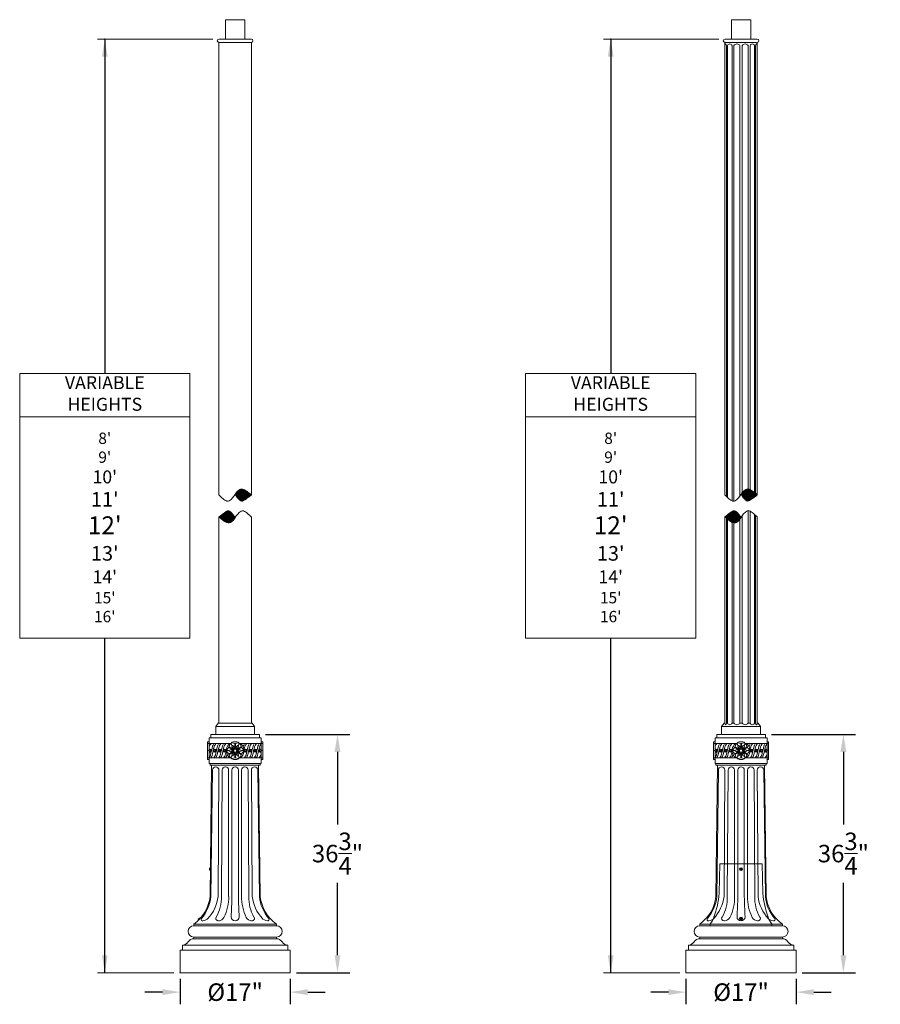
# Model space of a CAD drawing. Extents: x -94 to 201, y -31 to 149.
# Drawn here: x -94 to 39, y -3 to 149 of the extents above; entities that cross this region are included whole.
import ezdxf

# ---------------------------------------------------------------- set-up
doc = ezdxf.new("R2010")
doc.units = 0
doc.header["$MEASUREMENT"] = 0
doc.layers.get('0').update_dxf_attribs({"linetype": 'CONTINUOUS', "lineweight": 15})
doc.layers.get('Defpoints').update_dxf_attribs({"linetype": 'CONTINUOUS', "lineweight": 15})
doc.layers.add('Text', color=7, linetype='CONTINUOUS', lineweight=15)
doc.styles.add('romand', font='romand.shx', dxfattribs={"oblique": 15})
doc.dimstyles.new('romand', dxfattribs={"dimscale": 15, "dimtxt": 0.18, "dimasz": 0.18, "dimexe": 0.125, "dimexo": 0.0625, "dimgap": 0.09, "dimtad": 0, "dimtih": 1, "dimtoh": 1, "dimdec": 3, "dimzin": 0, "dimdsep": 46, "dimlunit": 4, "dimtxsty": 'romand', "dimcen": 0, "dimadec": 0, "dimazin": 0, "dimtfac": 1, "dimtdec": 3, "dimtofl": 0, "dimtmove": 0, "dimatfit": 3, "dimfxl": 0, "dimtolj": 1, "dimtzin": 0, "dimarcsym": 0})

# ---------------------------------------------------------------- blocks, each defined once
blk = doc.blocks.new('*D2')
at = {"layer": 'Defpoints', "color": 0}
for p in [(9.01, 1.76), (26.01, 1.76), (26.01, -1.24)]:
    blk.add_point(p, dxfattribs=at)
at = {"layer": 'Text', "color": 0, "lineweight": -2}
for p, q in [((9.01, 0.82), (9.01, -3.12)), ((26.01, 0.82), (26.01, -3.12)), ((6.31, -1.24), (3.61, -1.24)), ((28.71, -1.24), (31.41, -1.24))]:
    blk.add_line(p, q, dxfattribs=at)
at = {"layer": 'Text', "color": 0}
for points in [[(6.31, -0.79), (6.31, -1.69), (9.01, -1.24)], [(28.71, -0.79), (28.71, -1.69), (26.01, -1.24)]]:
    blk.add_solid(points, dxfattribs=at)
at = {"layer": 'Text', "color": 0, "insert": (17.51, -1.24), "char_height": 2.7, "attachment_point": 5, "style": 'romand'}
blk.add_mtext('\\A1;%%C17"', dxfattribs=at)
blk = doc.blocks.new('*D3')
at = {"layer": 'Defpoints', "color": 0}
for p in [(-68.99, 1.76), (-51.99, 1.76), (-51.99, -1.24)]:
    blk.add_point(p, dxfattribs=at)
at = {"layer": 'Text', "color": 0, "lineweight": -2}
for p, q in [((-68.99, 0.82), (-68.99, -3.12)), ((-51.99, 0.82), (-51.99, -3.12)), ((-71.69, -1.24), (-74.39, -1.24)), ((-49.29, -1.24), (-46.59, -1.24))]:
    blk.add_line(p, q, dxfattribs=at)
at = {"layer": 'Text', "color": 0}
for points in [[(-71.69, -0.79), (-71.69, -1.69), (-68.99, -1.24)], [(-49.29, -0.79), (-49.29, -1.69), (-51.99, -1.24)]]:
    blk.add_solid(points, dxfattribs=at)
at = {"layer": 'Text', "color": 0, "insert": (-60.49, -1.24), "char_height": 2.7, "attachment_point": 5, "style": 'romand'}
blk.add_mtext('\\A1;%%C17"', dxfattribs=at)
blk = doc.blocks.new('*D5')
at = {"layer": 'Defpoints', "color": 0}
for p in [(-56.74, 38.51), (-51.99, 1.76), (-44.71, 1.76)]:
    blk.add_point(p, dxfattribs=at)
at = {"layer": 'Text', "color": 0, "lineweight": -2}
for p, q in [((-55.8, 38.51), (-42.83, 38.51)), ((-44.71, 35.81), (-44.71, 24.63)), ((-44.71, 4.46), (-44.71, 15.63)), ((-51.05, 1.76), (-42.83, 1.76))]:
    blk.add_line(p, q, dxfattribs=at)
at = {"layer": 'Text', "color": 0}
for points in [[(-45.16, 35.81), (-44.26, 35.81), (-44.71, 38.51)], [(-45.16, 4.46), (-44.26, 4.46), (-44.71, 1.76)]]:
    blk.add_solid(points, dxfattribs=at)
at = {"layer": 'Text', "color": 0, "insert": (-44.71, 20.13), "char_height": 2.7, "attachment_point": 5, "style": 'romand'}
blk.add_mtext('\\A1;36{\\H1.000000x;\\S3/4;}"', dxfattribs=at)
blk = doc.blocks.new('*D6')
at = {"layer": 'Defpoints', "color": 0}
for p in [(21.26, 38.51), (26.01, 1.76), (33.29, 1.76)]:
    blk.add_point(p, dxfattribs=at)
at = {"layer": 'Text', "color": 0, "lineweight": -2}
for p, q in [((22.2, 38.51), (35.17, 38.51)), ((33.29, 35.81), (33.29, 24.63)), ((33.29, 4.46), (33.29, 15.63)), ((26.95, 1.76), (35.17, 1.76))]:
    blk.add_line(p, q, dxfattribs=at)
at = {"layer": 'Text', "color": 0}
for points in [[(32.84, 35.81), (33.74, 35.81), (33.29, 38.51)], [(32.84, 4.46), (33.74, 4.46), (33.29, 1.76)]]:
    blk.add_solid(points, dxfattribs=at)
at = {"layer": 'Text', "color": 0, "insert": (33.29, 20.13), "char_height": 2.7, "attachment_point": 5, "style": 'romand'}
blk.add_mtext('\\A1;36{\\H1.000000x;\\S3/4;}"', dxfattribs=at)

msp = doc.modelspace()

# ---------------------------------------------------------------- hatches: boundary and pattern name
h = msp.add_hatch()
h.set_pattern_fill('ANSI31', color=8, style=0)
h.set_pattern_definition([(45, (2.76473, -3.03457), (-0.08838835, 0.08838835), [])])
h.paths.add_polyline_path([(-61.2082, 71.2071, 0.12965159), (-60.4941, 71.9472, 0.06561368), (-61.2139, 72.8607, 0.3444638), (-61.7881, 72.9234, 0.03985984), (-62.9884, 72.0403, -0.00480306), (-62.2663, 71.4611, 0.12569814), (-61.5765, 71.1401, 0.18479333)])
h.paths.add_polyline_path([(-59.1888, 74.5726, 0.03985984), (-57.9884, 75.4557, -0.00480306), (-58.7105, 76.0349, 0.12569814), (-59.4003, 76.356, 0.18479333), (-59.7686, 76.289, 0.12965159), (-60.4827, 75.5488, 0.06561368), (-59.7629, 74.6354, 0.3444638)])
h = msp.add_hatch()
h.set_pattern_fill('ANSI31', color=8, style=0)
h.set_pattern_definition([(45, (3.24211, -3.03457), (-0.08838835, 0.08838835), [])])
h.paths.add_polyline_path([(16.7861, 72.8703, 0.3444638), (16.2119, 72.9331, 0.03985984), (15.0116, 72.05, -0.00480306), (15.7337, 71.4708, 0.12569814), (16.4235, 71.1497, 0.18479333), (16.7918, 71.2167, 0.12965159), (17.5059, 71.9569, 0.06561368)])
h.paths.add_polyline_path([(19.2895, 76.0446, 0.12569814), (18.5997, 76.3656, 0.18479333), (18.2314, 76.2986, 0.12965159), (17.5173, 75.5585, 0.06561368), (18.2371, 74.645, 0.3444638), (18.8112, 74.5823, 0.03985984), (20.0116, 75.4654, -0.00480306)])

# ---------------------------------------------------------------- linework, layer by layer
for p, q in [((-62.9884, 145.7574), (-57.9884, 145.7574)), ((-62.9884, 75.4557), (-62.9884, 145.2574)), ((-62.9884, 145.2574), (-57.9884, 145.2574)), ((-57.9884, 75.4557), (-57.9884, 145.2574)), ((15.0116, 145.7574), (20.0116, 145.7574)), ((15.0116, 75.4654), (15.0116, 145.2574)), ((15.0116, 145.2574), (20.0116, 145.2574)), ((15.0176, 144.7574), (15.0116, 144.7574)), ((15.0176, 75.4591), (15.0176, 144.7574)), ((15.2649, 75.2137), (15.2649, 144.7574)), ((15.4386, 75.0534), (15.4386, 144.7574)), ((16.1142, 74.5698), (16.1142, 144.757)), ((16.415, 74.4823), (16.415, 144.7574)), ((17.3379, 75.2725), (17.3379, 144.7574)), ((17.6853, 75.8121), (17.6853, 144.7574)), ((18.6081, 76.364), (18.6081, 144.7574)), ((18.909, 76.2731), (18.909, 144.757)), ((19.5846, 75.8052), (19.5846, 144.7574)), ((19.7583, 75.666), (19.7583, 144.7574)), ((20.0055, 75.4701), (20.0055, 144.7574)), ((20.0055, 144.7574), (20.0116, 144.7574)), ((20.0116, 75.4654), (20.0116, 145.2574)), ((18.6081, 40.2579), (18.6081, 73.0331)), ((18.909, 40.2579), (18.909, 72.9455)), ((-62.9884, 40.2579), (-62.9884, 72.0403)), ((-57.9884, 40.2579), (-57.9884, 72.0403)), ((15.0116, 40.2579), (15.0116, 72.05)), ((15.0176, 40.2579), (15.0176, 72.0452)), ((15.2649, 40.2579), (15.2649, 71.8494)), ((15.4386, 40.2579), (15.4386, 71.7102)), ((17.3379, 40.2579), (17.3379, 71.7033)), ((17.6853, 40.2579), (17.6853, 72.2429)), ((19.5846, 40.2579), (19.5846, 72.462)), ((19.7583, 40.2579), (19.7583, 72.3017)), ((20.0055, 72.0563), (20.0055, 40.2579)), ((20.0116, 40.2579), (20.0116, 72.05)), ((16.1142, 40.2579), (16.1142, 71.2423)), ((16.415, 40.2579), (16.415, 71.1513)), ((-63.4884, 39.7579), (-63.1134, 40.2579)), ((-63.4884, 39.7579), (-57.4884, 39.7579)), ((-63.4884, 38.5079), (-63.4884, 39.7579)), ((-63.1134, 40.2579), (-57.8634, 40.2579)), ((-57.4884, 39.7579), (-57.8634, 40.2579)), ((-57.4884, 38.5079), (-57.4884, 39.7579)), ((14.5116, 39.7579), (14.8866, 40.2579)), ((14.5116, 39.7579), (14.8866, 40.2579)), ((14.5116, 39.7579), (20.5116, 39.7579)), ((14.5116, 38.5079), (14.5116, 39.7579)), ((14.5116, 39.7579), (20.5116, 39.7579)), ((14.5116, 38.5079), (14.5116, 39.7579)), ((14.8866, 40.2579), (15.0176, 40.2579)), ((15.2649, 40.2579), (15.4386, 40.2579)), ((15.2649, 40.2579), (15.4386, 40.2579)), ((16.415, 40.2579), (16.1142, 40.2579)), ((17.3379, 40.2579), (17.6853, 40.2579)), ((18.6081, 40.2579), (18.909, 40.2579)), ((19.7583, 40.2579), (19.5846, 40.2579)), ((19.7583, 40.2579), (19.5846, 40.2579)), ((20.1366, 40.2579), (20.0055, 40.2579)), ((20.5116, 39.7579), (20.1366, 40.2579)), ((20.5116, 39.7579), (20.1366, 40.2579)), ((20.5116, 38.5079), (20.5116, 39.7579)), ((20.5116, 38.5079), (20.5116, 39.7579)), ((-64.4884, 38.0079), (-56.4884, 38.0079)), ((-64.4884, 38.0079), (-64.4884, 34.0079)), ((-64.2384, 38.5079), (-64.2384, 38.0079)), ((-64.2384, 38.5079), (-56.7384, 38.5079)), ((-56.7384, 38.5079), (-56.7384, 38.0079)), ((-56.4884, 38.0079), (-56.4884, 34.0079)), ((13.5116, 38.0079), (21.5116, 38.0079)), ((13.5116, 38.0079), (13.5116, 34.0079)), ((13.7616, 38.5079), (13.7616, 38.0079)), ((13.7616, 38.5079), (21.2616, 38.5079)), ((21.2616, 38.5079), (21.2616, 38.0079)), ((21.5116, 38.0079), (21.5116, 34.0079)), ((-64.4884, 37.3829), (-64.7384, 37.3829)), ((-64.7384, 37.3829), (-64.7384, 34.6329)), ((-64.4884, 37.0947), (-64.7384, 37.0947)), ((-64.4884, 37.1329), (-61.0821, 37.1329)), ((-61.3696, 36.4653), (-61.4854, 36.5322)), ((-61.3251, 36.5424), (-61.4409, 36.6092)), ((-61.0509, 36.9822), (-60.9902, 36.8771)), ((-60.5329, 36.9998), (-60.5329, 37.1334)), ((-60.4439, 36.9998), (-60.4439, 37.1334)), ((-59.9259, 36.9822), (-59.9866, 36.8771)), ((-59.8947, 37.1329), (-56.4884, 37.1329)), ((-59.6517, 36.5424), (-59.536, 36.6092)), ((-59.6072, 36.4653), (-59.4915, 36.5322)), ((-56.4884, 37.3829), (-56.2384, 37.3829)), ((-56.4884, 37.0947), (-56.2384, 37.0947)), ((-56.2384, 37.3829), (-56.2384, 34.6329)), ((13.5116, 37.3829), (13.2616, 37.3829)), ((13.2616, 37.3829), (13.2616, 34.6329)), ((13.5116, 37.0947), (13.2616, 37.0947)), ((13.5116, 37.1329), (16.9179, 37.1329)), ((16.6304, 36.4653), (16.5146, 36.5322)), ((16.6749, 36.5424), (16.5591, 36.6092)), ((16.9491, 36.9822), (17.0098, 36.8771)), ((17.4671, 36.9998), (17.4671, 37.1334)), ((17.5561, 36.9998), (17.5561, 37.1334)), ((18.0741, 36.9822), (18.0134, 36.8771)), ((18.1053, 37.1329), (21.5116, 37.1329)), ((18.3483, 36.5424), (18.464, 36.6092)), ((18.3928, 36.4653), (18.5085, 36.5322)), ((21.5116, 37.3829), (21.7616, 37.3829)), ((21.5116, 37.0947), (21.7616, 37.0947)), ((21.7616, 37.3829), (21.7616, 34.6329)), ((-64.4884, 36.0079), (-64.7384, 36.0079)), ((-61.6134, 36.0079), (-61.4921, 36.0079)), ((-61.3696, 35.5506), (-61.4854, 35.4837)), ((-61.3251, 35.4735), (-61.4409, 35.4067)), ((-61.0509, 35.0337), (-60.9902, 35.1388)), ((-60.8634, 36.0079), (-60.7384, 36.0079)), ((-60.6759, 36.3327), (-60.6134, 36.2244)), ((-60.6759, 35.6832), (-60.6134, 35.7914)), ((-60.5329, 35.0161), (-60.5329, 34.8824)), ((-60.4439, 35.0161), (-60.4439, 34.8824)), ((-60.3009, 36.3327), (-60.3634, 36.2244)), ((-60.3009, 35.6832), (-60.3634, 35.7914)), ((-60.1134, 36.0079), (-60.2384, 36.0079)), ((-59.9259, 35.0337), (-59.9866, 35.1388)), ((-59.6517, 35.4735), (-59.536, 35.4067)), ((-59.6072, 35.5506), (-59.4915, 35.4837)), ((-59.3634, 36.0079), (-59.4848, 36.0079)), ((-56.4884, 36.0079), (-56.2384, 36.0079)), ((13.5116, 36.0079), (13.2616, 36.0079)), ((16.3866, 36.0079), (16.5079, 36.0079)), ((16.6304, 35.5506), (16.5146, 35.4837)), ((16.6749, 35.4735), (16.5591, 35.4067)), ((16.9491, 35.0337), (17.0098, 35.1388)), ((17.1366, 36.0079), (17.2616, 36.0079)), ((17.3241, 36.3327), (17.3866, 36.2244)), ((17.3241, 35.6832), (17.3866, 35.7914)), ((17.4671, 35.0161), (17.4671, 34.8824)), ((17.5561, 35.0161), (17.5561, 34.8824)), ((17.6991, 36.3327), (17.6366, 36.2244)), ((17.6991, 35.6832), (17.6366, 35.7914)), ((17.8866, 36.0079), (17.7616, 36.0079)), ((18.0741, 35.0337), (18.0134, 35.1388)), ((18.3483, 35.4735), (18.464, 35.4067)), ((18.3928, 35.5506), (18.5085, 35.4837)), ((18.6366, 36.0079), (18.5152, 36.0079)), ((21.5116, 36.0079), (21.7616, 36.0079)), ((-64.4884, 34.9124), (-64.7384, 34.9124)), ((-64.4884, 34.6329), (-64.7384, 34.6329)), ((-64.4884, 34.8829), (-61.0821, 34.8829)), ((-64.4884, 34.0079), (-56.4884, 34.0079)), ((-64.3634, 34.0079), (-64.3634, 33.7579)), ((-64.3634, 33.7579), (-56.6134, 33.7579)), ((-64.1134, 33.7579), (-64.3634, 13.5079)), ((-59.8947, 34.8829), (-56.4884, 34.8829)), ((-56.8634, 33.7579), (-56.6134, 13.5079)), ((-56.6134, 34.0079), (-56.6134, 33.7579)), ((-56.4884, 34.9124), (-56.2384, 34.9124)), ((-56.4884, 34.6329), (-56.2384, 34.6329)), ((13.5116, 34.9124), (13.2616, 34.9124)), ((13.5116, 34.6329), (13.2616, 34.6329)), ((13.5116, 34.8829), (16.9179, 34.8829)), ((13.5116, 34.0079), (21.5116, 34.0079)), ((13.6366, 34.0079), (13.6366, 33.7579)), ((13.6366, 33.7579), (21.3866, 33.7579)), ((13.8866, 33.7579), (13.6366, 13.5079)), ((18.1053, 34.8829), (21.5116, 34.8829)), ((21.1366, 33.7579), (21.3866, 13.5079)), ((21.3866, 34.0079), (21.3866, 33.7579)), ((21.5116, 34.9124), (21.7616, 34.9124)), ((21.5116, 34.6329), (21.7616, 34.6329)), ((-63.9884, 33.0079), (-64.2384, 13.5079)), ((-62.9884, 33.0079), (-63.1134, 13.5079)), ((-62.4884, 33.0079), (-62.6134, 13.5079)), ((-61.4884, 33.0079), (-61.4884, 13.5079)), ((-60.9884, 33.0079), (-60.9884, 13.5079)), ((-59.9884, 33.0079), (-59.9884, 13.5079)), ((-59.4884, 33.0079), (-59.4884, 13.5079)), ((-58.4884, 33.0079), (-58.3634, 13.5079)), ((-57.9884, 33.0079), (-57.8634, 13.5079)), ((-56.9884, 33.0079), (-56.7384, 13.5079)), ((14.0116, 33.0079), (13.7616, 13.5079)), ((15.0116, 33.0079), (14.8866, 13.5079)), ((15.5116, 33.0079), (15.3866, 13.5079)), ((16.5116, 33.0079), (16.5116, 13.5079)), ((17.0116, 33.0079), (17.0116, 13.5079)), ((18.0116, 33.0079), (18.0116, 13.5079)), ((18.5116, 33.0079), (18.5116, 13.5079)), ((19.5116, 33.0079), (19.6366, 13.5079)), ((20.0116, 33.0079), (20.1366, 13.5079)), ((21.0116, 33.0079), (21.2616, 13.5079)), ((14.262, 18.5704), (14.1378, 14.0079)), ((14.262, 18.5704), (20.762, 18.5704)), ((20.762, 18.5704), (20.8861, 14.0079)), ((-64.4418, 17.8517), (-64.4449, 17.6017)), ((-64.345, 17.507), (-64.314, 17.5066)), ((-64.3086, 17.9435), (-64.3396, 17.9439)), ((-64.314, 17.5066), (-64.3086, 17.9435)), ((-66.8634, 9.2579), (-54.1134, 9.2579)), ((-66.8634, 9.2579), (-66.8634, 9.0079)), ((-65.9939, 10.1922), (-66.1663, 10.0112)), ((-66.1576, 9.8738), (-66.1352, 9.8524)), ((-66.1352, 9.8524), (-65.8338, 10.1689)), ((-65.8338, 10.1689), (-65.8562, 10.1903)), ((-54.1134, 9.0079), (-54.1134, 9.2579)), ((11.1366, 9.2579), (23.8866, 9.2579)), ((11.1366, 9.2579), (11.1366, 9.0079)), ((12.7433, 9.2579), (12.7433, 9.0079)), ((22.2806, 9.2579), (22.2806, 9.0079)), ((23.8866, 9.0079), (23.8866, 9.2579)), ((-66.8634, 9.0079), (-54.1134, 9.0079)), ((11.1366, 9.0079), (23.8866, 9.0079)), ((-66.8634, 7.2579), (-54.1134, 7.2579)), ((-66.8634, 7.2579), (-66.8634, 7.0079)), ((-66.8634, 7.0079), (-54.1134, 7.0079)), ((-54.1134, 7.0079), (-54.1134, 7.2579)), ((11.1366, 7.2579), (23.8866, 7.2579)), ((11.1366, 7.2579), (11.1366, 7.0079)), ((11.1366, 7.0079), (23.8866, 7.0079)), ((23.8866, 7.0079), (23.8866, 7.2579)), ((-68.9884, 5.2579), (-51.9884, 5.2579)), ((-68.9884, 5.2579), (-68.9884, 1.7579)), ((-68.6134, 6.0079), (-52.3634, 6.0079)), ((-68.6134, 6.0079), (-68.6134, 5.2579)), ((-52.3634, 5.2579), (-52.3634, 6.0079)), ((-51.9884, 1.7579), (-51.9884, 5.2579)), ((9.0116, 5.2579), (26.0116, 5.2579)), ((9.0116, 5.2579), (9.0116, 1.7579)), ((9.3866, 6.0079), (25.6366, 6.0079)), ((9.3866, 6.0079), (9.3866, 5.2579)), ((25.6366, 5.2579), (25.6366, 6.0079)), ((26.0116, 1.7579), (26.0116, 5.2579)), ((-68.9884, 1.7579), (-51.9884, 1.7579)), ((9.0116, 1.7579), (26.0116, 1.7579))]:
    msp.add_line(p, q)
for points in [[(-61.9884, 148.7574), (-58.9884, 148.7574), (-58.9884, 145.7574), (-61.9884, 145.7574)], [(16.0116, 148.7574), (19.0116, 148.7574), (19.0116, 145.7574), (16.0116, 145.7574)]]:
    msp.add_lwpolyline(points, close=True)
for points in [[(15.0116, 75.4654, 0.02687138), (15.6456, 74.8741, 0.07610556), (16.2453, 74.5106, 0.25564515), (16.6091, 74.5499, 0.11466597), (17.5136, 75.552, -0.13058762), (18.2314, 76.2986, -0.18479333), (18.5997, 76.3656, -0.12569814), (19.2895, 76.0446, 0.00480306), (20.0116, 75.4654)], [(17.5165, 75.5598, 0.06569973), (18.2371, 74.645, 0.3444638), (18.8112, 74.5823, 0.03985984), (20.0116, 75.4654)], [(20.0116, 72.05, 0.02687138), (19.3776, 72.6412, 0.07610556), (18.7778, 73.0047, 0.25564515), (18.4141, 72.9654, 0.11466597), (17.5095, 71.9634, -0.13058762), (16.7918, 71.2167, -0.18479333), (16.4235, 71.1497, -0.12569814), (15.7337, 71.4708, 0.00480306), (15.0116, 72.05)], [(15.0116, 72.05, -0.03985984), (16.2119, 72.9331, -0.3444638), (16.7861, 72.8703, -0.06569973), (17.5067, 71.9556)]]:
    msp.add_lwpolyline(points, format="xyb")
at = {"color": 8}
for points in [[(17.4338, 17.7718), (17.4338, 17.6816), (17.512, 17.6365), (17.5901, 17.6816), (17.5901, 17.7718), (17.512, 17.8169)], [(17.4335, 10.1468), (17.4335, 10.0566), (17.5116, 10.0115), (17.5897, 10.0566), (17.5897, 10.1468), (17.5116, 10.1919)]]:
    msp.add_lwpolyline(points, close=True, dxfattribs=at)
for centre, radius in [((-63.6227, 36.0079), 0.25), ((-63.6227, 36.0079), 0.1875), ((-63.6227, 36.0079), 0.125), ((-62.8654, 36.0079), 0.25), ((-62.8654, 36.0079), 0.1875), ((-62.8654, 36.0079), 0.125), ((-62.1082, 36.0079), 0.25), ((-62.1082, 36.0079), 0.1875), ((-62.1082, 36.0079), 0.125), ((-60.4884, 36.0079), 0.25), ((-58.8979, 36.0079), 0.25), ((-58.8979, 36.0079), 0.1875), ((-58.8979, 36.0079), 0.125), ((-58.1407, 36.0079), 0.25), ((-58.1407, 36.0079), 0.1875), ((-58.1407, 36.0079), 0.125), ((-57.3834, 36.0079), 0.25), ((-57.3834, 36.0079), 0.1875), ((-57.3834, 36.0079), 0.125), ((-56.6262, 36.0079), 0.125), ((14.3773, 36.0079), 0.25), ((14.3773, 36.0079), 0.1875), ((14.3773, 36.0079), 0.125), ((15.1346, 36.0079), 0.25), ((15.1346, 36.0079), 0.1875), ((15.1346, 36.0079), 0.125), ((15.8918, 36.0079), 0.25), ((15.8918, 36.0079), 0.1875), ((15.8918, 36.0079), 0.125), ((17.5116, 36.0079), 0.25), ((19.1021, 36.0079), 0.25), ((19.1021, 36.0079), 0.1875), ((19.1021, 36.0079), 0.125), ((19.8593, 36.0079), 0.25), ((19.8593, 36.0079), 0.1875), ((19.8593, 36.0079), 0.125), ((20.6166, 36.0079), 0.25), ((20.6166, 36.0079), 0.1875), ((20.6166, 36.0079), 0.125), ((21.3738, 36.0079), 0.125), ((17.512, 17.7267), 0.2185), ((17.512, 17.7267), 0.125), ((17.5116, 10.1017), 0.2185), ((17.5116, 10.1017), 0.125)]:
    msp.add_circle(centre, radius)
for centre, radius, start, end in [((-62.9884, 145.5074), 0.25, 90, 270), ((-57.9884, 145.5079), 0.25, 270, 90), ((15.0116, 145.5074), 0.25, 90, 270), ((15.3739, 144.7384), 0.3568, 130.696754, 176.949855), ((14.9481, 144.7578), 0.3168, 0.110133, 52.428618), ((15.7763, 144.6624), 0.3508, 15.640891, 164.280199), ((16.8765, 144.46), 0.549, 32.810023, 147.189977), ((18.1467, 144.46), 0.549, 32.810023, 147.189977), ((19.2469, 144.6624), 0.3508, 15.719801, 164.359109), ((20.0751, 144.7578), 0.3168, 127.571382, 179.889867), ((19.6493, 144.7384), 0.3568, 3.050145, 49.303246), ((20.0116, 145.5079), 0.25, 270, 90), ((-58.7225, 74.565), 2.0165, 121.251056, 151.011129), ((-59.4969, 75.8412), 0.5238, 79.371983, 121.251056), ((-59.6838, 74.8452), 1.5371, 50.714391, 79.371983), ((-28.2014, 113.3289), 48.1834, 230.714391, 231.815161), ((-57.1745, 81.0544), 8.0713, 223.919351, 230.076335), ((-60.8674, 76.6414), 2.317, 230.076335, 247.484886), ((-61.6087, 74.8531), 0.3812, 247.484886, 304.845901), ((-63.0946, 76.9874), 2.9819, 304.845901, 331.011129), ((-56.6574, 77.8231), 4.4504, 210.713313, 225.748974), ((-59.4357, 74.9712), 0.4689, 225.748974, 301.776877), ((-64.1186, 82.5308), 9.3614, 301.776877, 310.907246), ((-56.8582, 64.9652), 9.3614, 121.776877, 130.907246), ((-61.5411, 72.5248), 0.4689, 45.748974, 121.776877), ((-57.8822, 70.5086), 2.9819, 124.845901, 151.011129), ((-59.3681, 72.6429), 0.3812, 67.484886, 124.845901), ((-60.1094, 70.8546), 2.317, 50.076335, 67.484886), ((-92.7754, 34.1672), 48.1834, 50.714391, 51.815161), ((-61.293, 72.6508), 1.5371, 230.714391, 259.371983), ((-64.3194, 69.6729), 4.4504, 30.713313, 45.748974), ((-62.2543, 72.931), 2.0165, 301.251056, 331.011129), ((-63.8023, 66.4417), 8.0713, 43.919351, 50.076335), ((-61.4799, 71.6549), 0.5238, 259.371983, 301.251056), ((15.3739, 40.2769), 0.3568, 183.050145, 229.303246), ((14.9481, 40.2575), 0.3168, 307.571382, 359.889867), ((15.7763, 40.353), 0.3508, 195.719801, 344.359109), ((16.8765, 40.5554), 0.549, 212.810023, 327.189977), ((18.1467, 40.5554), 0.549, 212.810023, 327.189977), ((19.2469, 40.353), 0.3508, 195.640891, 344.280199), ((20.0751, 40.2575), 0.3168, 180.110133, 232.428618), ((19.6493, 40.2769), 0.3568, 310.696754, 356.949855), ((-64.3626, 36.8941), 0.2388, 69.219238, 121.77987), ((-63.7464, 36.437), 0.7561, 135.331523, 168.918643), ((-64.3878, 37.0556), 0.1354, 312.116852, 12.928549), ((60.684, 5.8366), 128.4088, 166.102485, 166.731466), ((-64.3055, 37.0745), 0.051, 12.928549, 57.213474), ((60.684, 5.8366), 128.1588, 166.102485, 166.731466), ((-62.9892, 36.437), 1.0061, 143.320435, 166.102485), ((-63.6054, 36.8941), 0.2388, 69.219238, 142.971789), ((-62.9892, 36.437), 0.7561, 135.331523, 166.102485), ((-63.6306, 37.0556), 0.1354, 312.116852, 12.928549), ((61.4412, 5.8366), 128.4088, 166.102485, 166.731466), ((-63.5483, 37.0745), 0.051, 12.928549, 57.213474), ((61.4412, 5.8366), 128.1588, 166.102485, 166.731466), ((-62.232, 36.437), 1.0061, 143.320435, 166.102485), ((-62.8482, 36.8941), 0.2388, 69.219238, 142.971789), ((-62.232, 36.437), 0.7561, 135.331523, 166.102485), ((-62.8734, 37.0556), 0.1354, 312.116852, 12.928549), ((62.1984, 5.8366), 128.4088, 166.102485, 166.731466), ((-62.7911, 37.0745), 0.051, 12.928549, 57.213474), ((62.1984, 5.8366), 128.1588, 166.102485, 166.731466), ((-61.4748, 36.437), 1.0061, 143.320435, 166.102485), ((-62.091, 36.8941), 0.2388, 69.219238, 142.971789), ((-61.4748, 36.437), 0.7561, 135.331523, 166.102485), ((-62.1162, 37.0556), 0.1354, 312.116852, 12.928549), ((-62.0339, 37.0745), 0.051, 12.928549, 57.213474), ((-60.4884, 36.0079), 1.375, 129.176126, 170.823874), ((-63.2017, 37.5744), 2.008, 315.172618, 344.827382), ((-62.1833, 35.056), 1.6274, 35.800619, 60), ((-61.278, 36.9769), 0.125, 99.494019, 129.176126), ((-60.5114, 37.9517), 1.6274, 240, 264.199381), ((-61.2592, 36.8641), 0.2394, 29.563335, 99.494019), ((-61.2031, 37.0318), 0.0629, 78.432734, 164.230877), ((-60.8445, 37.1035), 0.2394, 140.505981, 210.436665), ((-61.0177, 37.1388), 0.0629, 75.769123, 161.567266), ((-60.9328, 37.1763), 0.125, 110.823874, 140.505981), ((-60.545, 36.7713), 0.4577, 166.62561, 253.37439), ((-60.4884, 39.1409), 2.008, 255.172618, 284.827382), ((-61.1212, 36.4386), 0.4577, 346.62561, 73.37439), ((-60.4884, 36.0079), 1.375, 69.176126, 110.823874), ((-62.1603, 36.9998), 1.6274, 335.800619, 0), ((-62.0978, 36.8915), 1.6274, 335.800619, 351.468938), ((-58.879, 36.8915), 1.6274, 188.531062, 204.199381), ((-58.8165, 36.9998), 1.6274, 180, 204.199381), ((-59.8556, 36.4386), 0.4577, 106.62561, 193.37439), ((-60.4319, 36.7713), 0.4577, 286.62561, 13.37439), ((-60.4654, 37.9517), 1.6274, 275.800619, 300), ((-58.7935, 35.056), 1.6274, 120, 144.199381), ((-60.044, 37.1763), 0.125, 39.494019, 69.176126), ((-59.9591, 37.1388), 0.0629, 18.432734, 104.230877), ((-60.1323, 37.1035), 0.2394, 329.563335, 39.494019), ((-59.7177, 36.8641), 0.2394, 80.505981, 150.436665), ((-59.7737, 37.0318), 0.0629, 15.769123, 101.567266), ((-57.7752, 37.5744), 2.008, 195.172618, 224.827382), ((-59.6988, 36.9769), 0.125, 50.823874, 80.505981), ((-60.4884, 36.0079), 1.375, 9.176126, 50.823874), ((65.4088, 5.8366), 128.4088, 166.102485, 166.130415), ((-58.2644, 36.437), 1.0061, 143.320435, 166.102485), ((65.4088, 5.8366), 128.1588, 166.102485, 166.42713), ((-58.8806, 36.8941), 0.2388, 69.219238, 142.971789), ((-58.2644, 36.437), 0.7561, 135.331523, 166.102485), ((-58.9058, 37.0556), 0.1354, 312.116852, 12.928549), ((66.166, 5.8366), 128.4088, 166.102485, 166.731466), ((-58.8235, 37.0745), 0.051, 12.928549, 57.213474), ((66.166, 5.8366), 128.1588, 166.102485, 166.731466), ((-57.5072, 36.437), 1.0061, 143.320435, 166.102485), ((-58.1234, 36.8941), 0.2388, 69.219238, 142.971789), ((-57.5072, 36.437), 0.7561, 135.331523, 166.102485), ((-58.1486, 37.0556), 0.1354, 312.116852, 12.928549), ((66.9232, 5.8366), 128.4088, 166.102485, 166.731466), ((-58.0663, 37.0745), 0.051, 12.928549, 57.213474), ((66.9232, 5.8366), 128.1588, 166.102485, 166.731466), ((-56.75, 36.437), 1.0061, 143.320435, 166.102485), ((-57.3662, 36.8941), 0.2388, 69.219238, 142.971789), ((-56.75, 36.437), 0.7561, 135.331523, 166.102485), ((-57.3914, 37.0556), 0.1354, 312.116852, 12.928549), ((67.6804, 5.8366), 128.4088, 166.102485, 166.731466), ((-57.3091, 37.0745), 0.051, 12.928549, 57.213474), ((67.6804, 5.8366), 128.1588, 166.102485, 166.731466), ((-55.9928, 36.437), 1.0061, 143.320435, 166.102485), ((-56.609, 36.8941), 0.2388, 69.219238, 142.971789), ((-55.9928, 36.437), 0.7561, 135.331523, 166.102485), ((-56.6342, 37.0556), 0.1354, 312.116852, 12.928549), ((-56.5519, 37.0745), 0.051, 12.928549, 57.213474), ((13.6374, 36.8941), 0.2388, 69.219238, 121.77987), ((14.2536, 36.437), 0.7561, 135.331523, 168.918643), ((13.6122, 37.0556), 0.1354, 312.116852, 12.928549), ((138.684, 5.8366), 128.4088, 166.102485, 166.731466), ((13.6945, 37.0745), 0.051, 12.928549, 57.213474), ((138.684, 5.8366), 128.1588, 166.102485, 166.731466), ((15.0108, 36.437), 1.0061, 143.320435, 166.102485), ((14.3946, 36.8941), 0.2388, 69.219238, 142.971789), ((15.0108, 36.437), 0.7561, 135.331523, 166.102485), ((14.3694, 37.0556), 0.1354, 312.116852, 12.928549), ((139.4412, 5.8366), 128.4088, 166.102485, 166.731466), ((14.4517, 37.0745), 0.051, 12.928549, 57.213474), ((139.4412, 5.8366), 128.1588, 166.102485, 166.731466), ((15.768, 36.437), 1.0061, 143.320435, 166.102485), ((15.1518, 36.8941), 0.2388, 69.219238, 142.971789), ((15.768, 36.437), 0.7561, 135.331523, 166.102485), ((15.1266, 37.0556), 0.1354, 312.116852, 12.928549), ((140.1984, 5.8366), 128.4088, 166.102485, 166.731466), ((15.2089, 37.0745), 0.051, 12.928549, 57.213474), ((140.1984, 5.8366), 128.1588, 166.102485, 166.731466), ((16.5252, 36.437), 1.0061, 143.320435, 166.102485), ((15.909, 36.8941), 0.2388, 69.219238, 142.971789), ((16.5252, 36.437), 0.7561, 135.331523, 166.102485), ((15.8838, 37.0556), 0.1354, 312.116852, 12.928549), ((15.9661, 37.0745), 0.051, 12.928549, 57.213474), ((17.5116, 36.0079), 1.375, 129.176126, 170.823874), ((14.7983, 37.5744), 2.008, 315.172618, 344.827382), ((15.8167, 35.056), 1.6274, 35.800619, 60), ((16.722, 36.9769), 0.125, 99.494019, 129.176126), ((17.4886, 37.9517), 1.6274, 240, 264.199381), ((16.7408, 36.8641), 0.2394, 29.563335, 99.494019), ((16.7969, 37.0318), 0.0629, 78.432734, 164.230877), ((17.1555, 37.1035), 0.2394, 140.505981, 210.436665), ((16.9823, 37.1388), 0.0629, 75.769123, 161.567266), ((17.0672, 37.1763), 0.125, 110.823874, 140.505981), ((17.455, 36.7713), 0.4577, 166.62561, 253.37439), ((17.5116, 39.1409), 2.008, 255.172618, 284.827382), ((16.8788, 36.4386), 0.4577, 346.62561, 73.37439), ((17.5116, 36.0079), 1.375, 69.176126, 110.823874), ((15.8397, 36.9998), 1.6274, 335.800619, 0), ((15.9022, 36.8915), 1.6274, 335.800619, 351.468938), ((19.121, 36.8915), 1.6274, 188.531062, 204.199381), ((19.1835, 36.9998), 1.6274, 180, 204.199381), ((18.1444, 36.4386), 0.4577, 106.62561, 193.37439), ((17.5681, 36.7713), 0.4577, 286.62561, 13.37439), ((17.5346, 37.9517), 1.6274, 275.800619, 300), ((19.2065, 35.056), 1.6274, 120, 144.199381), ((17.956, 37.1763), 0.125, 39.494019, 69.176126), ((18.0409, 37.1388), 0.0629, 18.432734, 104.230877), ((17.8677, 37.1035), 0.2394, 329.563335, 39.494019), ((18.2823, 36.8641), 0.2394, 80.505981, 150.436665), ((18.2263, 37.0318), 0.0629, 15.769123, 101.567266), ((20.2248, 37.5744), 2.008, 195.172618, 224.827382), ((18.3012, 36.9769), 0.125, 50.823874, 80.505981), ((17.5116, 36.0079), 1.375, 9.176126, 50.823874), ((143.4088, 5.8366), 128.4088, 166.102485, 166.130415), ((19.7356, 36.437), 1.0061, 143.320435, 166.102485), ((143.4088, 5.8366), 128.1588, 166.102485, 166.42713), ((19.1194, 36.8941), 0.2388, 69.219238, 142.971789), ((19.7356, 36.437), 0.7561, 135.331523, 166.102485), ((19.0942, 37.0556), 0.1354, 312.116852, 12.928549), ((144.166, 5.8366), 128.4088, 166.102485, 166.731466), ((19.1765, 37.0745), 0.051, 12.928549, 57.213474), ((144.166, 5.8366), 128.1588, 166.102485, 166.731466), ((20.4928, 36.437), 1.0061, 143.320435, 166.102485), ((19.8766, 36.8941), 0.2388, 69.219238, 142.971789), ((20.4928, 36.437), 0.7561, 135.331523, 166.102485), ((19.8514, 37.0556), 0.1354, 312.116852, 12.928549), ((144.9232, 5.8366), 128.4088, 166.102485, 166.731466), ((19.9337, 37.0745), 0.051, 12.928549, 57.213474), ((144.9232, 5.8366), 128.1588, 166.102485, 166.731466), ((21.25, 36.437), 1.0061, 143.320435, 166.102485), ((20.6338, 36.8941), 0.2388, 69.219238, 142.971789), ((21.25, 36.437), 0.7561, 135.331523, 166.102485), ((20.6086, 37.0556), 0.1354, 312.116852, 12.928549), ((145.6804, 5.8366), 128.4088, 166.102485, 166.731466), ((20.6909, 37.0745), 0.051, 12.928549, 57.213474), ((145.6804, 5.8366), 128.1588, 166.102485, 166.731466), ((22.0072, 36.437), 1.0061, 143.320435, 166.102485), ((21.391, 36.8941), 0.2388, 69.219238, 142.971789), ((22.0072, 36.437), 0.7561, 135.331523, 166.102485), ((21.3658, 37.0556), 0.1354, 312.116852, 12.928549), ((21.4481, 37.0745), 0.051, 12.928549, 57.213474), ((-64.3799, 36.0079), 0.25, 244.269179, 115.730821), ((-64.3799, 36.0079), 0.1875, 234.629717, 125.370283), ((-64.3799, 36.0079), 0.125, 209.73976, 150.26024), ((-64.4051, 34.971), 0.0831, 118.923068, 205.666767), ((-64.3453, 35.0825), 0.1997, 227.613981, 319.118711), ((-64.833, 35.4348), 0.5508, 310.63457, 346.731466), ((-64.833, 35.4348), 0.8008, 322.900491, 346.731466), ((-63.6478, 34.971), 0.0831, 118.923068, 205.666767), ((-63.5881, 35.0825), 0.1997, 227.613981, 319.118711), ((-64.0758, 35.4348), 0.5508, 310.63457, 346.731466), ((-64.0758, 35.4348), 0.8008, 322.900491, 346.731466), ((-62.8906, 34.971), 0.0831, 118.923068, 205.666767), ((-62.8309, 35.0825), 0.1997, 227.613981, 319.118711), ((-63.3185, 35.4348), 0.5508, 310.63457, 346.731466), ((-63.3185, 35.4348), 0.8008, 322.900491, 346.731466), ((-62.1334, 34.971), 0.0831, 118.923068, 205.666767), ((-62.0736, 35.0825), 0.1997, 227.613981, 319.118711), ((-62.5613, 35.4348), 0.5508, 310.63457, 346.731466), ((62.9557, 5.8366), 128.4088, 166.351761, 166.731466), ((-62.5613, 35.4348), 0.8008, 322.900491, 346.731466), ((-61.7224, 36.2073), 0.125, 170.823874, 200.505981), ((-61.7224, 35.8086), 0.125, 159.494019, 189.176126), ((-60.4884, 36.0079), 1.375, 189.176126, 230.823874), ((-61.6152, 36.2474), 0.2394, 200.505981, 270.436665), ((-61.6152, 35.7685), 0.2394, 89.563335, 159.494019), ((-61.7324, 36.1149), 0.0629, 135.769123, 221.567266), ((-61.7324, 35.9009), 0.0629, 138.432734, 224.230877), ((62.9557, 5.8366), 128.1588, 166.646917, 166.731466), ((-63.2017, 34.4414), 2.008, 15.172618, 44.827382), ((-61.1777, 35.6753), 0.4577, 46.62561, 133.37439), ((-61.1777, 36.3406), 0.4577, 226.62561, 313.37439), ((-62.1833, 36.9599), 1.6274, 300, 324.199381), ((-61.278, 35.0389), 0.125, 230.823874, 260.505981), ((-60.5114, 34.0641), 1.6274, 95.800619, 120), ((-61.2592, 35.1518), 0.2394, 260.505981, 330.436665), ((-61.2031, 34.9841), 0.0629, 195.769123, 281.567266), ((-60.8445, 34.9124), 0.2394, 149.563335, 219.494019), ((-60.4489, 37.8435), 1.6274, 248.531062, 264.199381), ((-62.0583, 35.056), 1.6274, 35.800619, 51.468938), ((-62.0583, 36.9599), 1.6274, 308.531062, 324.199381), ((-60.4489, 34.1724), 1.6274, 95.800619, 111.468938), ((-60.545, 35.2446), 0.4577, 106.62561, 193.37439), ((-61.1212, 35.5773), 0.4577, 286.62561, 13.37439), ((-62.1603, 35.0161), 1.6274, 0, 24.199381), ((-62.0978, 35.1244), 1.6274, 8.531062, 24.199381), ((-58.879, 35.1244), 1.6274, 155.800619, 171.468938), ((-58.8165, 35.0161), 1.6274, 155.800619, 180), ((-60.5279, 37.8435), 1.6274, 275.800619, 291.468938), ((-60.5279, 34.1724), 1.6274, 68.531062, 84.199381), ((-59.8556, 35.5773), 0.4577, 166.62561, 253.37439), ((-60.4654, 34.0641), 1.6274, 60, 84.199381), ((-60.4319, 35.2446), 0.4577, 346.62561, 73.37439), ((-58.9185, 35.056), 1.6274, 128.531062, 144.199381), ((-58.9185, 36.9599), 1.6274, 215.800619, 231.468938), ((-59.7991, 35.6753), 0.4577, 46.62561, 133.37439), ((-58.7935, 36.9599), 1.6274, 215.800619, 240), ((-59.7991, 36.3406), 0.4577, 226.62561, 313.37439), ((-60.1323, 34.9124), 0.2394, 320.505981, 30.436665), ((-59.7177, 35.1518), 0.2394, 209.563335, 279.494019), ((-59.7737, 34.9841), 0.0629, 258.432734, 344.230877), ((-57.7752, 34.4414), 2.008, 135.172618, 164.827382), ((-59.6988, 35.0389), 0.125, 279.494019, 309.176126), ((-60.4884, 36.0079), 1.375, 309.176126, 350.823874), ((-59.3616, 36.2474), 0.2394, 269.563335, 339.494019), ((-59.3616, 35.7685), 0.2394, 20.505981, 90.436665), ((-59.2444, 36.1149), 0.0629, 318.432734, 44.230877), ((-59.2444, 35.9009), 0.0629, 315.769123, 41.567266), ((-59.2544, 36.2073), 0.125, 339.494019, 9.176126), ((-59.2544, 35.8086), 0.125, 350.823874, 20.505981), ((-58.9231, 34.971), 0.0831, 118.923068, 205.666767), ((-58.8633, 35.0825), 0.1997, 227.613981, 319.118711), ((-59.351, 35.4348), 0.5508, 310.63457, 346.731466), ((-59.351, 35.4348), 0.8008, 322.900491, 346.731466), ((-58.1659, 34.971), 0.0831, 118.923068, 205.666767), ((-58.1061, 35.0825), 0.1997, 227.613981, 319.118711), ((-58.5938, 35.4348), 0.5508, 310.63457, 346.731466), ((-58.5938, 35.4348), 0.8008, 322.900491, 346.731466), ((-57.4086, 34.971), 0.0831, 118.923068, 205.666767), ((-57.3489, 35.0825), 0.1997, 227.613981, 319.118711), ((-57.8365, 35.4348), 0.5508, 310.63457, 346.731466), ((-57.8365, 35.4348), 0.8008, 322.900491, 346.731466), ((-56.6262, 36.0079), 0.25, 56.543796, 303.456204), ((-56.6262, 36.0079), 0.1875, 42.687217, 317.312783), ((-56.6514, 34.971), 0.0831, 118.923068, 205.666767), ((-56.5916, 35.0825), 0.1997, 227.613981, 301.124236), ((-57.0793, 35.4348), 0.5508, 310.63457, 346.731466), ((68.4376, 5.8366), 128.4088, 166.625249, 166.731466), ((13.6201, 36.0079), 0.25, 244.269179, 115.730821), ((13.6201, 36.0079), 0.1875, 234.629717, 125.370283), ((13.6201, 36.0079), 0.125, 209.73976, 150.26024), ((13.5949, 34.971), 0.0831, 118.923068, 205.666767), ((13.6547, 35.0825), 0.1997, 227.613981, 319.118711), ((13.167, 35.4348), 0.5508, 310.63457, 346.731466), ((13.167, 35.4348), 0.8008, 322.900491, 346.731466), ((14.3522, 34.971), 0.0831, 118.923068, 205.666767), ((14.4119, 35.0825), 0.1997, 227.613981, 319.118711), ((13.9242, 35.4348), 0.5508, 310.63457, 346.731466), ((13.9242, 35.4348), 0.8008, 322.900491, 346.731466), ((15.1094, 34.971), 0.0831, 118.923068, 205.666767), ((15.1691, 35.0825), 0.1997, 227.613981, 319.118711), ((14.6815, 35.4348), 0.5508, 310.63457, 346.731466), ((14.6815, 35.4348), 0.8008, 322.900491, 346.731466), ((15.8666, 34.971), 0.0831, 118.923068, 205.666767), ((15.9264, 35.0825), 0.1997, 227.613981, 319.118711), ((15.4387, 35.4348), 0.5508, 310.63457, 346.731466), ((140.9557, 5.8366), 128.4088, 166.351761, 166.731466), ((15.4387, 35.4348), 0.8008, 322.900491, 346.731466), ((16.2776, 36.2073), 0.125, 170.823874, 200.505981), ((16.2776, 35.8086), 0.125, 159.494019, 189.176126), ((17.5116, 36.0079), 1.375, 189.176126, 230.823874), ((16.3848, 36.2474), 0.2394, 200.505981, 270.436665), ((16.3848, 35.7685), 0.2394, 89.563335, 159.494019), ((16.2676, 36.1149), 0.0629, 135.769123, 221.567266), ((16.2676, 35.9009), 0.0629, 138.432734, 224.230877), ((140.9557, 5.8366), 128.1588, 166.646917, 166.731466), ((14.7983, 34.4414), 2.008, 15.172618, 44.827382), ((16.8223, 35.6753), 0.4577, 46.62561, 133.37439), ((16.8223, 36.3406), 0.4577, 226.62561, 313.37439), ((15.8167, 36.9599), 1.6274, 300, 324.199381), ((16.722, 35.0389), 0.125, 230.823874, 260.505981), ((17.4886, 34.0641), 1.6274, 95.800619, 120), ((16.7408, 35.1518), 0.2394, 260.505981, 330.436665), ((16.7969, 34.9841), 0.0629, 195.769123, 281.567266), ((17.1555, 34.9124), 0.2394, 149.563335, 219.494019), ((17.5511, 37.8435), 1.6274, 248.531062, 264.199381), ((15.9417, 35.056), 1.6274, 35.800619, 51.468938), ((15.9417, 36.9599), 1.6274, 308.531062, 324.199381), ((17.5511, 34.1724), 1.6274, 95.800619, 111.468938), ((17.455, 35.2446), 0.4577, 106.62561, 193.37439), ((16.8788, 35.5773), 0.4577, 286.62561, 13.37439), ((15.8397, 35.0161), 1.6274, 0, 24.199381), ((15.9022, 35.1244), 1.6274, 8.531062, 24.199381), ((19.121, 35.1244), 1.6274, 155.800619, 171.468938), ((19.1835, 35.0161), 1.6274, 155.800619, 180), ((17.4721, 37.8435), 1.6274, 275.800619, 291.468938), ((17.4721, 34.1724), 1.6274, 68.531062, 84.199381), ((18.1444, 35.5773), 0.4577, 166.62561, 253.37439), ((17.5346, 34.0641), 1.6274, 60, 84.199381), ((17.5681, 35.2446), 0.4577, 346.62561, 73.37439), ((19.0815, 35.056), 1.6274, 128.531062, 144.199381), ((19.0815, 36.9599), 1.6274, 215.800619, 231.468938), ((18.2009, 35.6753), 0.4577, 46.62561, 133.37439), ((19.2065, 36.9599), 1.6274, 215.800619, 240), ((18.2009, 36.3406), 0.4577, 226.62561, 313.37439), ((17.8677, 34.9124), 0.2394, 320.505981, 30.436665), ((18.2823, 35.1518), 0.2394, 209.563335, 279.494019), ((18.2263, 34.9841), 0.0629, 258.432734, 344.230877), ((20.2248, 34.4414), 2.008, 135.172618, 164.827382), ((18.3012, 35.0389), 0.125, 279.494019, 309.176126), ((17.5116, 36.0079), 1.375, 309.176126, 350.823874), ((18.6384, 36.2474), 0.2394, 269.563335, 339.494019), ((18.6384, 35.7685), 0.2394, 20.505981, 90.436665), ((18.7556, 36.1149), 0.0629, 318.432734, 44.230877), ((18.7556, 35.9009), 0.0629, 315.769123, 41.567266), ((18.7456, 36.2073), 0.125, 339.494019, 9.176126), ((18.7456, 35.8086), 0.125, 350.823874, 20.505981), ((19.0769, 34.971), 0.0831, 118.923068, 205.666767), ((19.1367, 35.0825), 0.1997, 227.613981, 319.118711), ((18.649, 35.4348), 0.5508, 310.63457, 346.731466), ((18.649, 35.4348), 0.8008, 322.900491, 346.731466), ((19.8341, 34.971), 0.0831, 118.923068, 205.666767), ((19.8939, 35.0825), 0.1997, 227.613981, 319.118711), ((19.4062, 35.4348), 0.5508, 310.63457, 346.731466), ((19.4062, 35.4348), 0.8008, 322.900491, 346.731466), ((20.5914, 34.971), 0.0831, 118.923068, 205.666767), ((20.6511, 35.0825), 0.1997, 227.613981, 319.118711), ((20.1635, 35.4348), 0.5508, 310.63457, 346.731466), ((20.1635, 35.4348), 0.8008, 322.900491, 346.731466), ((21.3738, 36.0079), 0.25, 56.543796, 303.456204), ((21.3738, 36.0079), 0.1875, 42.687217, 317.312783), ((21.3486, 34.971), 0.0831, 118.923068, 205.666767), ((21.4084, 35.0825), 0.1997, 227.613981, 301.124236), ((20.9207, 35.4348), 0.5508, 310.63457, 346.731466), ((146.4376, 5.8366), 128.4088, 166.625249, 166.731466), ((-63.4884, 33.0079), 0.5, 0, 180), ((-61.9884, 33.0079), 0.5, 0, 180), ((-61.0177, 34.8771), 0.0629, 198.432734, 284.230877), ((-60.9328, 34.8396), 0.125, 219.494019, 249.176126), ((-60.4884, 32.8749), 2.008, 75.172618, 104.827382), ((-60.4884, 33.0079), 0.5, 0, 180), ((-60.4884, 36.0079), 1.375, 249.176126, 290.823874), ((-60.044, 34.8396), 0.125, 290.823874, 320.505981), ((-59.9591, 34.8771), 0.0629, 255.769123, 341.567266), ((-58.9884, 33.0079), 0.5, 0, 180), ((-57.4884, 33.0079), 0.5, 0, 180), ((14.5116, 33.0079), 0.5, 0, 180), ((16.0116, 33.0079), 0.5, 0, 180), ((16.9823, 34.8771), 0.0629, 198.432734, 284.230877), ((17.0672, 34.8396), 0.125, 219.494019, 249.176126), ((17.5116, 32.8749), 2.008, 75.172618, 104.827382), ((17.5116, 33.0079), 0.5, 0, 180), ((17.5116, 36.0079), 1.375, 249.176126, 290.823874), ((17.956, 34.8396), 0.125, 290.823874, 320.505981), ((18.0409, 34.8771), 0.0629, 255.769123, 341.567266), ((19.0116, 33.0079), 0.5, 0, 180), ((20.5116, 33.0079), 0.5, 0, 180), ((-64.2339, 17.7241), 0.244, 210.11591, 242.88596), ((-64.2339, 17.7241), 0.244, 115.699401, 148.469451), ((-0.089, 15.2003), 14.2766, 340.035889, 355.208995), ((35.1129, 15.2003), 14.2766, 184.791005, 199.964111), ((-70.2575, 14.1148), 5.9253, 304.947081, 354.12183), ((-70.1133, 14.0165), 5.8968, 318.796617, 355.052581), ((-69.126, 14.243), 6.0573, 317.099384, 353.029849), ((-68.395, 13.2556), 5.7876, 329.762759, 2.499128), ((-68.317, 13.3514), 6.8358, 333.34035, 1.31203), ((-124.2125, 14.4719), 63.2314, 356.292287, 359.126493), ((3.2356, 14.4719), 63.2314, 180.873507, 183.707713), ((-52.6598, 13.3514), 6.8358, 178.68797, 206.65965), ((-52.5818, 13.2556), 5.7876, 177.500872, 210.237241), ((-51.8508, 14.243), 6.0573, 186.970151, 222.900616), ((-50.8635, 14.0165), 5.8968, 184.947419, 221.203383), ((-50.7193, 14.1148), 5.9253, 185.87817, 235.052919), ((7.7425, 14.1148), 5.9253, 304.947081, 354.12183), ((7.8867, 14.0165), 5.8968, 318.796617, 355.052581), ((8.874, 14.243), 6.0573, 317.099384, 353.029849), ((9.605, 13.2556), 5.7876, 329.762759, 2.499128), ((9.683, 13.3514), 6.8358, 333.34035, 1.31203), ((-46.2125, 14.4719), 63.2314, 356.292287, 359.126493), ((81.2356, 14.4719), 63.2314, 180.873507, 183.707713), ((25.3402, 13.3514), 6.8358, 178.68797, 206.65965), ((25.4182, 13.2556), 5.7876, 177.500872, 210.237241), ((26.1492, 14.243), 6.0573, 186.970151, 222.900616), ((27.1365, 14.0165), 5.8968, 184.947419, 221.203383), ((27.2807, 14.1148), 5.9253, 185.87817, 235.052919), ((-65.9284, 9.9572), 0.244, 167.220595, 199.990645), ((-65.9284, 9.9572), 0.244, 72.804085, 105.574135), ((-65.4942, 9.9886), 0.232, 141.816303, 276.238959), ((-65.6153, 11.096), 1.3461, 276.238959, 318.959815), ((-63.1994, 10.1291), 0.2883, 132.683256, 209.396676), ((-63.0578, 10.2089), 0.4508, 209.396676, 271.385422), ((-63.1521, 10.8579), 1.1047, 275.461662, 328.715288), ((-63.0578, 10.2089), 0.4508, 285.139127, 287.899507), ((-60.4884, 10.3829), 0.625, 180, 0), ((-57.8247, 10.8579), 1.1047, 211.284712, 264.538338), ((-57.919, 10.2089), 0.4508, 252.100493, 254.860873), ((-57.919, 10.2089), 0.4508, 268.614578, 330.603324), ((-57.7774, 10.1291), 0.2883, 330.603324, 47.316744), ((-55.3615, 11.096), 1.3461, 221.040185, 263.761041), ((-55.4826, 9.9886), 0.232, 263.761041, 38.183697), ((12.5058, 9.9886), 0.232, 141.816303, 276.238959), ((12.3847, 11.096), 1.3461, 276.238959, 318.959815), ((10.1099, 11.3989), 3.3939, 320.888342, 341.56783), ((14.8006, 10.1291), 0.2883, 132.683256, 209.396676), ((14.9422, 10.2089), 0.4508, 209.396676, 271.385422), ((14.8479, 10.8579), 1.1047, 275.461662, 328.715288), ((14.9422, 10.2089), 0.4508, 285.139127, 287.899507), ((17.5116, 10.3829), 0.625, 180, 0), ((20.1753, 10.8579), 1.1047, 211.284712, 264.538338), ((20.081, 10.2089), 0.4508, 252.100493, 254.860873), ((20.081, 10.2089), 0.4508, 268.614578, 330.603324), ((20.2226, 10.1291), 0.2883, 330.603324, 47.316744), ((22.6385, 11.096), 1.3461, 221.040185, 263.761041), ((24.914, 11.3989), 3.3939, 198.43217, 219.111658), ((22.5174, 9.9886), 0.232, 263.761041, 38.183697), ((-66.8634, 8.1329), 0.875, 90, 270), ((-54.1134, 8.1329), 0.875, 270, 90), ((11.1366, 8.1329), 0.875, 90, 270), ((23.8866, 8.1329), 0.875, 270, 90), ((-68.8377, 7.4285), 1.4382, 278.970401, 320.927453), ((-66.7804, 5.8614), 1.1495, 94.141356, 144.922104), ((-54.1964, 5.8614), 1.1495, 35.077896, 85.858644), ((-52.1392, 7.4285), 1.4382, 219.072547, 261.029599), ((9.1623, 7.4285), 1.4382, 278.970401, 320.927453), ((11.2196, 5.8614), 1.1495, 94.141356, 144.922104), ((23.8036, 5.8614), 1.1495, 35.077896, 85.858644), ((25.8608, 7.4285), 1.4382, 219.072547, 261.029599)]:
    msp.add_arc(centre, radius, start, end)
for p in [(-62.9884, 145.2574), (15.0116, 145.2574)]:
    msp.add_point(p)
at = {"linetype": 'ByBlock'}
for p in [(-68.9884, 1.7579), (9.0116, 1.7579)]:
    msp.add_point(p, dxfattribs=at)
at = {"layer": 'Text'}
for p, q in [((-63.9259, 145.7579), (-81.7133, 145.7579)), ((14.0741, 145.7579), (-3.7133, 145.7579)), ((-93.7052, 87.5244), (-67.4715, 87.5244)), ((-93.7052, 87.5244), (-67.4715, 87.5244)), ((-15.7052, 87.5244), (10.5285, 87.5244)), ((-15.7052, 87.5244), (10.5285, 87.5244)), ((-69.9259, 1.7579), (-81.7133, 1.7579)), ((8.0741, 1.7579), (-3.7133, 1.7579))]:
    msp.add_line(p, q, dxfattribs=at)
for points in [[(-93.7052, 94.1585), (-67.4715, 94.1585), (-67.4715, 53.3569), (-93.7052, 53.3569)], [(-15.7052, 94.1585), (10.5285, 94.1585), (10.5285, 53.3569), (-15.7052, 53.3569)]]:
    msp.add_lwpolyline(points, close=True, dxfattribs=at)
for p in [(-80.5883, 145.7579), (-2.5883, 145.7579)]:
    msp.add_point(p, dxfattribs=at)

# ---------------------------------------------------------------- texts
at = {"layer": 'Text', "char_height": 2, "width": 26.233698, "attachment_point": 5, "style": 'romand'}
for s, insert in [('VARIABLE\\PHEIGHTS', (-80.5883, 90.8415)), ('VARIABLE\\PHEIGHTS', (-2.5883, 90.8415)), ("{\\H0.875x;8'\\P9'}\\P10'\\P{\\H1.125x;11'\\P\\H1.222x;12'\\P\\H0.8183x;13'}\\P14'\\P{\\H0.875x;15'\\P16'}", (-80.5883, 70.4407)), ("{\\H0.875x;8'\\P9'}\\P10'\\P{\\H1.125x;11'\\P\\H1.222x;12'\\P\\H0.8183x;13'}\\P14'\\P{\\H0.875x;15'\\P16'}", (-2.5883, 70.4407))]:
    msp.add_mtext(s, dxfattribs=dict(at, insert=insert))

# ---------------------------------------------------------------- dimensions: what is measured, and where the dimension line sits
at = {"layer": 'Text'}
for base, p1, p2, picture, middle in [((-44.7054, 1.7579), (-56.7384, 38.5079), (-51.9884, 1.7579), '*D5', (-44.7054, 20.1329)), ((33.2946, 1.7579), (21.2616, 38.5079), (26.0116, 1.7579), '*D6', (33.2946, 20.1329))]:
    dim = msp.add_linear_dim(base=base, p1=p1, p2=p2, angle=90, text='<>"', dimstyle='romand', override={"dimlunit": 5}, dxfattribs=at)
    dim.commit()
    dim.dimension.update_dxf_attribs({"geometry": picture, "text_midpoint": middle})
for base, p1, p2, picture, middle in [((-51.9884, -1.2421), (-68.9884, 1.7579), (-51.9884, 1.7579), '*D3', (-60.4884, -1.2421)), ((26.0116, -1.2421), (9.0116, 1.7579), (26.0116, 1.7579), '*D2', (17.5116, -1.2421))]:
    dim = msp.add_linear_dim(base=base, p1=p1, p2=p2, text='%%C<>"', dimstyle='romand', override={"dimlunit": 5}, dxfattribs=at)
    dim.commit()
    dim.dimension.update_dxf_attribs({"geometry": picture, "text_midpoint": middle})

# ---------------------------------------------------------------- leaders
for points in [[(-80.5883, 145.7579), (-80.5883, 94.1585)], [(-2.5883, 145.7579), (-2.5883, 94.1585)], [(-80.5883, 1.7579), (-80.5883, 53.3569)], [(-2.5883, 1.7579), (-2.5883, 53.3569)]]:
    msp.add_leader(points, dimstyle='romand', override={"dimlunit": 5}, dxfattribs=at)

doc.saveas('drawing.dxf')
